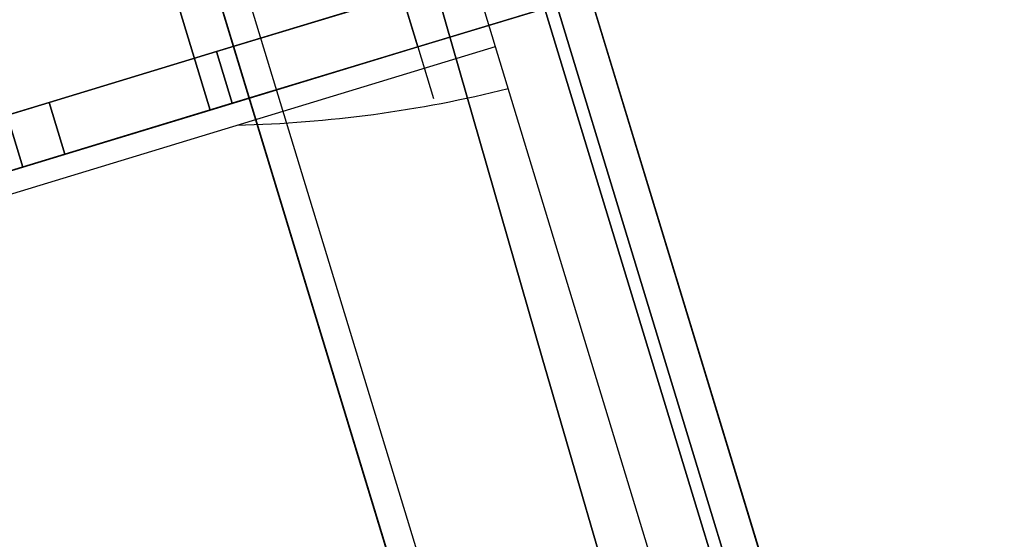
# Model space of a CAD drawing. Units: millimetres. Extents: x 8391 to 53433, y -1155 to 81661.
# Drawn here: x 8613 to 8668, y -557 to -528 of the extents above; entities that cross this region are included whole.
import ezdxf

# ---------------------------------------------------------------- set-up
doc = ezdxf.new("R2010")
doc.units = ezdxf.units.MM
doc.header["$LTSCALE"] = 200
for name, color, linetype in [('72_HWAP_INSERT', 7, 'Continuous'), ('72_HWAP_SS_D3_A_2DFURN_2D3-SEAT-METAL_TQ85', 7, 'Continuous'), ('72_HWAP_SS_D3_A_2DFURN_2D3-SEAT-OTT-TOP', 7, 'Continuous'), ('72_HWAP_SS_D3_A_2DFURN_2D3-SEAT-OTT-TRIM', 7, 'Continuous'), ('72_HWAP_SS_D3_A_2DFURN_2D3-SEAT_2DBFAB_TQ85', 7, 'Continuous'), ('72_HWAP_SS_D3_TODO_CASTOR_COVER', 7, 'Continuous'), ('72_HWAP_SS_D3_TODO_SEAT', 7, 'Continuous')]:
    doc.layers.add(name, color=color, linetype=linetype)

# ---------------------------------------------------------------- blocks, each defined once
blk = doc.blocks.new('72HCSS3TODO_FABRIC')
at = {"extrusion": (-3.155443620884047e-30, 0.0568473942507322, 0.9983828793438426)}
blk.add_ellipse((0.003300176316315628, -1.989076651000232, 0.8988791450497141), major_axis=(2.365161253356037, -3.393809440446881e-13), ratio=0.999026894569404, start_param=1.460251212120079, end_param=1.681341409683252, dxfattribs=at)
at = {"extrusion": (-2.465190328815662e-32, -0.9958597676636766, 0.09090282255710397)}
blk.add_ellipse((0.003300176316315628, 0.02075303013327812, -2.902533685301654), major_axis=(4.663458370970017, 8.731231025986113e-16), ratio=0.7910305261611814, start_param=1.514816164970398, end_param=1.626776456832884, dxfattribs=at)
for points, invisible_edges in [([(0.09032640275972881, 0.283926056098835, 0.7742849090573288), (0.1338223791121891, 0.2836209148406397, 0.7735475509640674), (0.1338177040097435, 0.3076646991728467, 0.7723205909726127), (0.09032053465853096, 0.3078446784971902, 0.7730914257046682)], 15), ([(0.1338223791121891, 0.2836209148406397, 0.7735475509640674), (0.1772943501473492, 0.2831679143904466, 0.7725167999264702), (0.1772976929664765, 0.3074008344649428, 0.771242265319537), (0.1338177040097435, 0.3076646991728467, 0.7723205909726127)], 15), ([(0.09033414816849472, 0.2602201145170966, 0.7729196823117239), (0.1338285439492211, 0.2597497217177533, 0.7722264591214165), (0.1338223791121891, 0.2836209148406397, 0.7735475509640674), (0.09032640275972881, 0.283926056098835, 0.7742849090573288)], 14), ([(0.1338285439492211, 0.2597497217177533, 0.7722264591214165), (0.1772899415013853, 0.2590468818663112, 0.7712585918423641), (0.1772943501473492, 0.2831679143904466, 0.7725167999264702), (0.1338223791121891, 0.2836209148406397, 0.7735475509640674)], 14), ([(0.09034351048467215, 0.2390468671798089, 0.7642386714932456), (0.1338359926221528, 0.2383768014907446, 0.7635988365170496), (0.1338285439492211, 0.2597497217177533, 0.7722264591214165), (0.09033414816849472, 0.2602201145170966, 0.7729196823117239)], 11), ([(0.1338359926221528, 0.2383768014907446, 0.7635988365170496), (0.1772846002577353, 0.2373721874236026, 0.7627068851468107), (0.1772899415013853, 0.2590468818663112, 0.7712585918423641), (0.1338285439492211, 0.2597497217177533, 0.7722264591214165)], 11), ([(0.09035421719545411, 0.2238736412047047, 0.7494567733761858), (0.1338445071219212, 0.2229752464293142, 0.748877932738979), (0.1338359926221528, 0.2383768014907446, 0.7635988365170496), (0.09034351048467215, 0.2390468671798089, 0.7642386714932456)], 14), ([(0.1338445071219212, 0.2229752464293142, 0.748877932738979), (0.1772785080906942, 0.2216255468367763, 0.7480728946683005), (0.1772846002577353, 0.2373721874236026, 0.7627068851468107), (0.1338359926221528, 0.2383768014907446, 0.7635988365170496)], 14), ([(0.1338538694380986, 0.2144950954436808, 0.7307457061764857), (0.1772717982289578, 0.2127656467437191, 0.7300362533566618), (0.1772785080906942, 0.2216255468367763, 0.7480728946683005), (0.1338445071219212, 0.2229752464293142, 0.748877932738979)], 11)]:
    blk.add_3dface(points, dxfattribs=dict(invisible_edges=invisible_edges))
blk = doc.blocks.new('72HCSS3TQ85-0011-H_SEAT-METAL')
mesh = blk.add_polymesh((21, 10), dxfattribs=dict(n_close=True))
for k, corner in enumerate([(0.2356801395289949, 0.370145042399372, 0.6979974143604437), (0.2310633186216364, 0.3709166765012242, 0.706908692130958), (0.2356801395289949, 0.3715321670331377, 0.715832130011945), (0.249053378473036, 0.3719671211041486, 0.7228753047552164), (0.2519607833723967, 0.371919546488698, 0.7228790351476724), (0.2639582099773179, 0.3713476579465578, 0.7158464702219052), (0.2682537084433534, 0.3707759147443994, 0.7069196410750491), (0.2639582099773179, 0.3699605090895375, 0.6980118030170592), (0.2519607833723967, 0.3694381814756298, 0.6909753623588704), (0.249053378473036, 0.369485731867826, 0.6909716804130699), (0.2239959205508057, 0.3762852683817073, 0.6975198756794393), (0.2230380090591098, 0.3751028308665809, 0.7065831306075381), (0.2239959205508057, 0.3776723930154731, 0.7153545428842853), (0.2266674144620993, 0.3834513765127667, 0.7219820937719884), (0.2275747718686034, 0.3852283513814427, 0.721843923911156), (0.2302462900038336, 0.389913094499434, 0.7144025176615585), (0.2312042014950748, 0.3910955077913059, 0.7053392627334598), (0.2302462900038336, 0.3885259698657819, 0.6965678020100572), (0.2275747718686034, 0.3827469621451201, 0.6899402511223541), (0.2266674144620993, 0.3809700114998122, 0.6900784694298417), (0.2010223349461739, 0.3872008085041898, 0.6966708964924735), (0.2001641266715524, 0.3859709901601036, 0.7057378333663729), (0.2010223349461739, 0.3885879331378419, 0.7145055636973195), (0.2034157571683863, 0.394499054887433, 0.7211228438941052), (0.2042286435971619, 0.3963208913588687, 0.7209811374274381), (0.2066220537071786, 0.4011377727291574, 0.7135294604869231), (0.2074802619822549, 0.4023675668498754, 0.7044625236130238), (0.2066220537071786, 0.3997506480953916, 0.6956947932820771), (0.2042286435971619, 0.3938395263459142, 0.6890775130852914), (0.2034157571683863, 0.3920176898744785, 0.6892192195519585), (0.1775076123140025, 0.39690358350515, 0.69591624294332), (0.1767514690304779, 0.3956316650176177, 0.7049864257431224), (0.1775076123140025, 0.3982907081389158, 0.713750910148166), (0.1796163741014425, 0.4043192645807494, 0.7203590823737608), (0.180332609452762, 0.4061810210962449, 0.7202142753211562), (0.182441371240202, 0.4111153129355216, 0.7127534419627951), (0.1831975145241813, 0.4123872798696766, 0.7036832591629927), (0.182441371240202, 0.4097281883018695, 0.6949187747579492), (0.180332609452762, 0.4036996318599222, 0.6883106025323544), (0.1796163741014425, 0.4018378995677949, 0.6884554095849589), (0.1535161140359378, 0.4053670203943511, 0.6952579497915001), (0.1528641068375691, 0.4040583551188774, 0.7043310393906188), (0.1535161140359378, 0.4067541450280032, 0.7130926654430014), (0.1553344623480371, 0.4128851661458839, 0.7196928439704765), (0.1559520481978325, 0.4147817073597935, 0.7195453239051768), (0.1577703965103865, 0.4198184638750035, 0.7120765452953512), (0.1584224037083004, 0.4211271533738454, 0.7030035041428879), (0.1577703965103865, 0.4184313392412378, 0.6942418780905053), (0.1559520481978325, 0.4123003181234708, 0.6876416995630302), (0.1553344623480371, 0.4104037769095612, 0.6877891711816746), (0.1291134853295262, 0.4125679858938156, 0.6946979064565695), (0.1285673946313182, 0.4112280483022914, 0.7037734183884516), (0.1291134853295262, 0.4139551105275814, 0.7125325736614154), (0.1306364422725892, 0.4201732871781587, 0.7191259696571526), (0.1311537072110696, 0.4220994292984415, 0.7189761725990553), (0.1326766641545873, 0.4272233897931983, 0.7115006114574918), (0.1332227548527953, 0.4285632789379861, 0.7024250995256096), (0.1326766641545873, 0.4258362651594325, 0.6936659442526458), (0.1311537072110696, 0.4196180400621188, 0.6870725482569087), (0.1306364422725892, 0.417691897941836, 0.687222345315006), (0.1043665220204275, 0.4184867137682886, 0.6942375663381861), (0.1039278496687075, 0.4171211478961823, 0.7033150645829345), (0.1043665220204275, 0.4198738868486771, 0.7120722335430322), (0.1055899332941408, 0.426163716102451, 0.7186600581734132), (0.1060054481449697, 0.4281141784435931, 0.7185083716957603), (0.107228847306942, 0.4333097430948101, 0.7110272391888406), (0.1076675196591168, 0.4346753574136528, 0.7019497409440923), (0.107228847306942, 0.431922618461158, 0.6931925719839946), (0.1060054481449697, 0.4256327892072704, 0.6866047473536137), (0.1055899332941408, 0.4236823268661283, 0.6867564338312666), (0.07934296464509316, 0.4231071197281153, 0.6938781890493873), (0.0790129036381586, 0.4217214484940541, 0.7029572375871043), (0.07934296464509316, 0.4244942443617674, 0.7117129047008885), (0.08026345715097705, 0.430839981055783, 0.7182963691322952), (0.08057609552906797, 0.4328094344858755, 0.7181431808083288), (0.08149658803495186, 0.4380609550239569, 0.7106576881024349), (0.08182664904143166, 0.4394466262580181, 0.7015786395647179), (0.08149658803495186, 0.4366738303901911, 0.6928230208975888), (0.08057609552906797, 0.4303280936961755, 0.6862395564661822), (0.08026345715097705, 0.4283586402660831, 0.6863926963434932), (0.05411128649438979, 0.4264164138563729, 0.6936207919699334), (0.05389074520780923, 0.4250164024123251, 0.7027010032273768), (0.05411128649438979, 0.4278035384900249, 0.7114555076214346), (0.05472635311798513, 0.4341893890145911, 0.718035871466904), (0.05493525509518804, 0.4361724559547611, 0.7178816173165217), (0.05555031566336766, 0.4414640418767704, 0.7103930240246904), (0.05577086300536394, 0.4428640533208181, 0.7013128612139021), (0.05555031566336766, 0.4400768687963819, 0.6925583568198443), (0.05493525509518804, 0.4336910667184384, 0.685977992974375), (0.05472635311798513, 0.4317079997782685, 0.686132198678102), (0.02874054524727399, 0.4284056335217201, 0.6934661017996537), (0.02863012320858616, 0.426996998573145, 0.7025469428636157), (0.02874054524727399, 0.4297927581554859, 0.7113007690044997), (0.02904849943979571, 0.4362026866676842, 0.7178792918770687), (0.02915309274021638, 0.4381939410926634, 0.7177244079201679), (0.0294610469327381, 0.4435095565555685, 0.710233925208781), (0.02957146897142593, 0.44491823995088, 0.701153084144819), (0.0294610469327381, 0.4421224319219164, 0.692399258003935), (0.02915309274021638, 0.4357125518563407, 0.685820735131366), (0.02904849943979571, 0.4337212974313616, 0.6859756190882668), (0.003300176316315628, 0.4290693042522662, 0.693414457665135), (0.003300176316315628, 0.4276578109510183, 0.7024955409623733), (0.003300176316315628, 0.430456428886032, 0.7112491733166363), (0.003300176316315628, 0.4368743995430577, 0.7178270179360315), (0.003300176316315628, 0.4388683669806142, 0.7176719401925096), (0.003300176316315628, 0.444192073035083, 0.7101808276746042), (0.003300176316315628, 0.4456035663363309, 0.7010997928240211), (0.003300176316315628, 0.4428049484013172, 0.6923461604697582), (0.003300176316315628, 0.4363869777442915, 0.6857683158503629), (0.003300176316315628, 0.4343930103067351, 0.6859233935938849), (-0.02214019261464273, 0.4284056335217201, 0.6934661017996537), (-0.02202976906164622, 0.426996998573145, 0.7025469428636157), (-0.02214019261464273, 0.4297927581554859, 0.7113007690044997), (-0.0224481468067097, 0.4362026866676842, 0.7178792918770687), (-0.02255274010758512, 0.4381939410926634, 0.7177244079201679), (-0.02286069430010684, 0.4435095565555685, 0.710233925208781), (-0.02297111633879467, 0.44491823995088, 0.701153084144819), (-0.02286069430010684, 0.4421224319219164, 0.692399258003935), (-0.02255274010758512, 0.4357125518563407, 0.685820735131366), (-0.0224481468067097, 0.4337212974313616, 0.6859756190882668), (-0.04751093537561246, 0.4264164138563729, 0.6936207919699334), (-0.04729039106132404, 0.4250164024123251, 0.7027010032273768), (-0.04751093537561246, 0.4278035384900249, 0.7114555076214346), (-0.04812599897104519, 0.4341893890145911, 0.718035871466904), (-0.04833490094870285, 0.4361724559547611, 0.7178816173165217), (-0.04894996454459033, 0.4414640418767704, 0.7103930240246904), (-0.04917050885887875, 0.4428640533208181, 0.7013128612139021), (-0.04894996454459033, 0.4400768687963819, 0.6925583568198443), (-0.04833490094870285, 0.4336910667184384, 0.685977992974375), (-0.04812599897104519, 0.4317079997782685, 0.686132198678102), (-0.0727426165540237, 0.4231071197281153, 0.6938781890493873), (-0.07241255554754389, 0.4217214484940541, 0.7029572375871043), (-0.0727426165540237, 0.4244942443617674, 0.7117129047008885), (-0.07366310300449186, 0.430839981055783, 0.7182963691322952), (-0.07397574138258278, 0.4328094344858755, 0.7181431808083288), (-0.07489623388846667, 0.4380609550239569, 0.7106576881024349), (-0.07522629489494648, 0.4394466262580181, 0.7015786395647179), (-0.07489623388846667, 0.4366738303901911, 0.6928230208975888), (-0.07397574138258278, 0.4303280936961755, 0.6862395564661822), (-0.07366310300449186, 0.4283586402660831, 0.6863926963434932), (-0.0977661739298128, 0.4184867137682886, 0.6942375663381861), (-0.09732750157763803, 0.4171211478961823, 0.7033150645829345), (-0.0977661739298128, 0.4198738868486771, 0.7120722335430322), (-0.09898957309178513, 0.426163716102451, 0.7186600581734132), (-0.09940509399848452, 0.4281141784435931, 0.7185083716957603), (-0.1006284931604569, 0.4333097430948101, 0.7110272391888406), (-0.1010671715680473, 0.4346753574136528, 0.7019497409440923), (-0.1006284931604569, 0.431922618461158, 0.6931925719839946), (-0.09940509399848452, 0.4256327892072704, 0.6866047473536137), (-0.09898957309178513, 0.4236823268661283, 0.6867564338312666), (-0.1225131372384567, 0.4125679858938156, 0.6946979064565695), (-0.1219670465402487, 0.4112280483022914, 0.7037734183884516), (-0.1225131372384567, 0.4139551105275814, 0.7125325736614154), (-0.1240360941819745, 0.4201732871781587, 0.7191259696571526), (-0.1245533591204548, 0.4220994292984415, 0.7189761725990553), (-0.1260763160635179, 0.4272233897931983, 0.7115006114574918), (-0.1266224067617259, 0.4285632789379861, 0.7024250995256096), (-0.1260763160635179, 0.4258362651594325, 0.6936659442526458), (-0.1245533591204548, 0.4196180400621188, 0.6870725482569087), (-0.1240360941819745, 0.417691897941836, 0.687222345315006), (-0.1469157538335821, 0.4053670203943511, 0.6952579497915001), (-0.1462637466352135, 0.4040583551188774, 0.7043310393906188), (-0.1469157538335821, 0.4067541450280032, 0.7130926654430014), (-0.1487341021456814, 0.4128851661458839, 0.7196928439704765), (-0.1493517001072178, 0.4147817073597935, 0.7195453239051768), (-0.151170048419317, 0.4198184638750035, 0.7120765452953512), (-0.1518220556176857, 0.4211271533738454, 0.7030035041428879), (-0.151170048419317, 0.4184313392412378, 0.6942418780905053), (-0.1493517001072178, 0.4123003181234708, 0.6876416995630302), (-0.1487341021456814, 0.4104037769095612, 0.6877891711816746), (-0.1709072642233878, 0.39690358350515, 0.69591624294332), (-0.1701511209394084, 0.3956316650176177, 0.7049864257431224), (-0.1709072642233878, 0.3982907081389158, 0.713750910148166), (-0.1730160260108278, 0.4043192645807494, 0.7203590823737608), (-0.1737322492504063, 0.4061810210962449, 0.7202142753211562), (-0.1758410231495873, 0.4111153129355216, 0.7127534419627951), (-0.1765971664331119, 0.4123872798696766, 0.7036832591629927), (-0.1758410231495873, 0.4097281883018695, 0.6949187747579492), (-0.1737322492504063, 0.4036996318599222, 0.6883106025323544), (-0.1730160260108278, 0.4018378995677949, 0.6884554095849589), (-0.1944219868555592, 0.3872008085041898, 0.6966708964924735), (-0.1935637785804829, 0.3859709901601036, 0.7057378333663729), (-0.1944219868555592, 0.3885879331378419, 0.7145055636973195), (-0.1968153969660307, 0.394499054887433, 0.7211228438941052), (-0.1976282955060924, 0.3963208913588687, 0.7209811374274381), (-0.2000217056165638, 0.4011377727291574, 0.7135294604869231), (-0.2008799138916402, 0.4023675668498754, 0.7044625236130238), (-0.2000217056165638, 0.3997506480953916, 0.6956947932820771), (-0.1976282955060924, 0.3938395263459142, 0.6890775130852914), (-0.1968153969660307, 0.3920176898744785, 0.6892192195519585), (-0.2173955724597363, 0.3762852683817073, 0.6975198756794393), (-0.2164376367450132, 0.3751028308665809, 0.7065831306075381), (-0.2173955724597363, 0.3776723930154731, 0.7153545428842853), (-0.2200670663714845, 0.3834513765127667, 0.7219820937719884), (-0.2209744237779887, 0.3852283513814427, 0.721843923911156), (-0.2236459419127641, 0.389913094499434, 0.7144025176615585), (-0.2246038534044601, 0.3910955077913059, 0.7053392627334598), (-0.2236459419127641, 0.3885259698657819, 0.6965678020100572), (-0.2209744237779887, 0.3827469621451201, 0.6899402511223541), (-0.2200670663714845, 0.3809700114998122, 0.6900784694298417), (-0.2291200748318261, 0.3700938585080848, 0.6980014354328312), (-0.2243151113389104, 0.3708927680768284, 0.7069105815505135), (-0.2291200748318261, 0.3714809831418506, 0.7158361026376773), (-0.2416187305320818, 0.3720503524579044, 0.7228688613500655), (-0.245884143625517, 0.3719693012036487, 0.7228751594152507), (-0.2574150773862129, 0.371806084422019, 0.7158108134836259), (-0.2616152086116017, 0.3710071506299073, 0.7069016673659436), (-0.2574150773862129, 0.3704189355649987, 0.6979761462787799), (-0.245884143625517, 0.369487911967326, 0.6909714866264487), (-0.2416187305320818, 0.3695689874449499, 0.6909651885612635)]):
    mesh.set_mesh_vertex(divmod(k, 10), corner)
blk = doc.blocks.new('72HCSS3TQ80-0005_SEAT-CAST')
for points in [[(6.007301807403564, 11.10483169555664, 2.67673921585083), (6.007301807403564, 11.20224857330322, 2.810823202133179), (6.007301807403564, 11.54599571228027, 2.467076778411865), (6.007301807403564, 11.41191101074219, 2.369658946990967)], [(6.007301807403564, 11.41191101074219, 0.737910807132721), (6.007301807403564, 11.54599571228027, 0.6404930353164673), (6.007301807403564, 11.20224857330322, 0.2967464923858643), (6.007301807403564, 11.10483169555664, 0.4308305978775024)], [(6.007301807403564, 10.71788787841797, 2.873896837234497), (6.007301807403564, 10.76910305023193, 3.031522035598755), (6.007301807403564, 11.20224857330322, 2.810823202133179), (6.007301807403564, 11.10483169555664, 2.67673921585083)], [(6.007301807403564, 11.10483169555664, 0.4308305978775024), (6.007301807403564, 11.20224857330322, 0.2967464923858643), (6.007301807403564, 10.76910305023193, 0.07604764401912689), (6.007301807403564, 10.71788787841797, 0.2336729466915131)], [(6.007301807403564, 10.2889575958252, 2.941832780838013), (6.007301807403564, 10.2889575958252, 3.107569694519043), (6.007301807403564, 10.76910305023193, 3.031522035598755), (6.007301807403564, 10.71788787841797, 2.873896837234497)], [(6.007301807403564, 10.71788787841797, 0.2336729466915131), (6.007301807403564, 10.76910305023193, 0.07604764401912689), (6.007301807403564, 10.2889575958252), (6.007301807403564, 10.2889575958252, 0.165737047791481)], [(6.007301807403564, 9.860027313232422, 2.873896837234497), (6.007301807403564, 9.80881118774414, 3.031522035598755), (6.007301807403564, 10.2889575958252, 3.107569694519043), (6.007301807403564, 10.2889575958252, 2.941832780838013)], [(6.007301807403564, 10.2889575958252, 0.165737047791481), (6.007301807403564, 10.2889575958252), (6.007301807403564, 9.80881118774414, 0.07604764401912689), (6.007301807403564, 9.860027313232422, 0.2336729466915131)]]:
    blk.add_3dface(points)
mesh = blk.add_polymesh((2, 20), dxfattribs=dict(n_close=True))
for k, corner in enumerate([(6.007301807403564, 11.84274196624756, 1.553784847259521), (6.007301807403564, 11.76669406890869, 1.073638916015625), (6.007301807403564, 11.54599571228027, 0.6404930353164673), (6.007301807403564, 11.20224857330322, 0.2967464923858643), (6.007301807403564, 10.76910305023193, 0.07604764401912689), (6.007301807403564, 10.2889575958252), (6.007301807403564, 9.80881118774414, 0.07604764401912689), (6.007301807403564, 9.375665664672852, 0.2967464923858643), (6.007301807403564, 9.0319185256958, 0.6404930353164673), (6.007301807403564, 8.811220169067383, 1.073638916015625), (6.007301807403564, 8.735172271728516, 1.553784847259521), (6.007301807403564, 8.811220169067383, 2.033930778503418), (6.007301807403564, 9.0319185256958, 2.467076778411865), (6.007301807403564, 9.375665664672852, 2.810823202133179), (6.007301807403564, 9.80881118774414, 3.031522035598755), (6.007301807403564, 10.2889575958252, 3.107569694519043), (6.007301807403564, 10.76910305023193, 3.031522035598755), (6.007301807403564, 11.20224857330322, 2.810823202133179), (6.007301807403564, 11.54599571228027, 2.467076778411865), (6.007301807403564, 11.76669406890869, 2.033930778503418), (6.684592723846436, 11.84274196624756, 1.553784847259521), (6.684592723846436, 11.76669406890869, 1.073638916015625), (6.684592723846436, 11.54599571228027, 0.6404930353164673), (6.684592723846436, 11.20224857330322, 0.2967464923858643), (6.684592723846436, 10.76910305023193, 0.07604764401912689), (6.684592723846436, 10.2889575958252), (6.684592723846436, 9.80881118774414, 0.07604764401912689), (6.684592723846436, 9.375665664672852, 0.2967464923858643), (6.684592723846436, 9.0319185256958, 0.6404930353164673), (6.684592723846436, 8.811220169067383, 1.073638916015625), (6.684592723846436, 8.735172271728516, 1.553784847259521), (6.684592723846436, 8.811220169067383, 2.033930778503418), (6.684592723846436, 9.0319185256958, 2.467076778411865), (6.684592723846436, 9.375665664672852, 2.810823202133179), (6.684592723846436, 9.80881118774414, 3.031522035598755), (6.684592723846436, 10.2889575958252, 3.107569694519043), (6.684592723846436, 10.76910305023193, 3.031522035598755), (6.684592723846436, 11.20224857330322, 2.810823202133179), (6.684592723846436, 11.54599571228027, 2.467076778411865), (6.684592723846436, 11.76669406890869, 2.033930778503418)]):
    mesh.set_mesh_vertex(divmod(k, 20), corner)
mesh = blk.add_polymesh((2, 20), dxfattribs=dict(n_close=True))
for k, corner in enumerate([(6.007301807403564, 11.67700481414795, 1.553784847259521), (6.007301807403564, 11.60906887054443, 1.124854445457458), (6.007301807403564, 11.41191101074219, 0.737910807132721), (6.007301807403564, 11.10483169555664, 0.4308305978775024), (6.007301807403564, 10.71788787841797, 0.2336729466915131), (6.007301807403564, 10.2889575958252, 0.165737047791481), (6.007301807403564, 9.860027313232422, 0.2336729466915131), (6.007301807403564, 9.47308349609375, 0.4308305978775024), (6.007301807403564, 9.166003227233887, 0.737910807132721), (6.007301807403564, 8.96884536743164, 1.124854445457458), (6.007301807403564, 8.900909423828125, 1.553784847259521), (6.007301807403564, 8.96884536743164, 1.982715249061584), (6.007301807403564, 9.166003227233887, 2.369658946990967), (6.007301807403564, 9.47308349609375, 2.67673921585083), (6.007301807403564, 9.860027313232422, 2.873896837234497), (6.007301807403564, 10.2889575958252, 2.941832780838013), (6.007301807403564, 10.71788787841797, 2.873896837234497), (6.007301807403564, 11.10483169555664, 2.67673921585083), (6.007301807403564, 11.41191101074219, 2.369658946990967), (6.007301807403564, 11.60906887054443, 1.982715249061584), (6.126823902130127, 11.67700481414795, 1.553784847259521), (6.126823902130127, 11.60906887054443, 1.124854445457458), (6.126823902130127, 11.41191101074219, 0.737910807132721), (6.126823902130127, 11.10483169555664, 0.4308305978775024), (6.126823902130127, 10.71788787841797, 0.2336729466915131), (6.126823902130127, 10.2889575958252, 0.165737047791481), (6.126823902130127, 9.860027313232422, 0.2336729466915131), (6.126823902130127, 9.47308349609375, 0.4308305978775024), (6.126823902130127, 9.166003227233887, 0.737910807132721), (6.126823902130127, 8.96884536743164, 1.124854445457458), (6.126823902130127, 8.900909423828125, 1.553784847259521), (6.126823902130127, 8.96884536743164, 1.982715249061584), (6.126823902130127, 9.166003227233887, 2.369658946990967), (6.126823902130127, 9.47308349609375, 2.67673921585083), (6.126823902130127, 9.860027313232422, 2.873896837234497), (6.126823902130127, 10.2889575958252, 2.941832780838013), (6.126823902130127, 10.71788787841797, 2.873896837234497), (6.126823902130127, 11.10483169555664, 2.67673921585083), (6.126823902130127, 11.41191101074219, 2.369658946990967), (6.126823902130127, 11.60906887054443, 1.982715249061584)]):
    mesh.set_mesh_vertex(divmod(k, 20), corner)
blk = doc.blocks.new('72HCSS3TQ80-0005_SEAT-METAL')
at = {"extrusion": (-1, -6.85779579316355e-17, -4.704652334924103e-16)}
blk.add_line((6.007301807403564, 10.2889575958252, 1.553784847259521), (5.887779712677002, 10.2889575958252, 1.553784847259521), dxfattribs=at)
for points, invisible_edges in [([(5.99464225769043, 11.17939281463623, 1.843104839324951), (6.126823902130127, 11.60906887054443, 1.982715249061584), (6.126823902130127, 11.67700481414795, 1.553784847259521), (5.99464225769043, 11.22521686553955, 1.553784847259521)], 13), ([(5.99464225769043, 11.22521686553955, 1.553784847259521), (6.126823902130127, 11.67700481414795, 1.553784847259521), (6.126823902130127, 11.60906887054443, 1.124854445457458), (5.99464225769043, 11.17939281463623, 1.264464855194092)], 13), ([(5.99464225769043, 11.04640674591064, 2.104104280471802), (6.126823902130127, 11.41191101074219, 2.369658946990967), (6.126823902130127, 11.60906887054443, 1.982715249061584), (5.99464225769043, 11.17939281463623, 1.843104839324951)], 13), ([(5.99464225769043, 11.17939281463623, 1.264464855194092), (6.126823902130127, 11.60906887054443, 1.124854445457458), (6.126823902130127, 11.41191101074219, 0.737910807132721), (5.99464225769043, 11.04640674591064, 1.003465533256531)], 13), ([(5.99464225769043, 10.83927631378174, 2.311234474182129), (6.126823902130127, 11.10483169555664, 2.67673921585083), (6.126823902130127, 11.41191101074219, 2.369658946990967), (5.99464225769043, 11.04640674591064, 2.104104280471802)], 13), ([(5.99464225769043, 11.04640674591064, 1.003465533256531), (6.126823902130127, 11.41191101074219, 0.737910807132721), (6.126823902130127, 11.10483169555664, 0.4308305978775024), (5.99464225769043, 10.83927631378174, 0.7963352203369141)], 13), ([(5.99464225769043, 10.57827758789062, 2.444220304489136), (6.126823902130127, 10.71788787841797, 2.873896837234497), (6.126823902130127, 11.10483169555664, 2.67673921585083), (5.99464225769043, 10.83927631378174, 2.311234474182129)], 13), ([(5.99464225769043, 10.83927631378174, 0.7963352203369141), (6.126823902130127, 11.10483169555664, 0.4308305978775024), (6.126823902130127, 10.71788787841797, 0.2336729466915131), (5.99464225769043, 10.57827758789062, 0.6633493900299072)], 13), ([(5.887779712677002, 10.2889575958252, 1.553784847259521), (5.914588928222656, 10.76037311553955, 1.553784847259521), (5.914588928222656, 10.73730087280273, 1.408109307289124), (5.887779712677002, 10.2889575958252, 1.553784847259521)], 7), ([(5.887779712677002, 10.2889575958252, 1.553784847259521), (5.914588928222656, 10.73730087280273, 1.699460506439209), (5.914588928222656, 10.76037311553955, 1.553784847259521), (5.887779712677002, 10.2889575958252, 1.553784847259521)], 7), ([(5.887779712677002, 10.2889575958252, 1.553784847259521), (5.914588928222656, 10.73730087280273, 1.408109307289124), (5.914588928222656, 10.6703405380249, 1.276693344116211), (5.887779712677002, 10.2889575958252, 1.553784847259521)], 7), ([(5.887779712677002, 10.2889575958252, 1.553784847259521), (5.914588928222656, 10.6703405380249, 1.830876350402832), (5.914588928222656, 10.73730087280273, 1.699460506439209), (5.887779712677002, 10.2889575958252, 1.553784847259521)], 7), ([(5.99464225769043, 10.2889575958252, 2.490044116973877), (6.126823902130127, 10.2889575958252, 2.941832780838013), (6.126823902130127, 10.71788787841797, 2.873896837234497), (5.99464225769043, 10.57827758789062, 2.444220304489136)], 13), ([(5.99464225769043, 10.57827758789062, 0.6633493900299072), (6.126823902130127, 10.71788787841797, 0.2336729466915131), (6.126823902130127, 10.2889575958252, 0.165737047791481), (5.99464225769043, 10.2889575958252, 0.6175256371498108)], 13), ([(5.887779712677002, 10.2889575958252, 1.553784847259521), (5.914588928222656, 10.56604862213135, 1.935168504714966), (5.914588928222656, 10.6703405380249, 1.830876350402832), (5.887779712677002, 10.2889575958252, 1.553784847259521)], 7), ([(5.887779712677002, 10.2889575958252, 1.553784847259521), (5.914588928222656, 10.6703405380249, 1.276693344116211), (5.914588928222656, 10.56604862213135, 1.172401189804077), (5.887779712677002, 10.2889575958252, 1.553784847259521)], 7), ([(5.887779712677002, 10.2889575958252, 1.553784847259521), (5.914588928222656, 10.43463325500488, 2.00212836265564), (5.914588928222656, 10.56604862213135, 1.935168504714966), (5.887779712677002, 10.2889575958252, 1.553784847259521)], 7), ([(5.887779712677002, 10.2889575958252, 1.553784847259521), (5.914588928222656, 10.56604862213135, 1.172401189804077), (5.914588928222656, 10.43463325500488, 1.105441451072693), (5.887779712677002, 10.2889575958252, 1.553784847259521)], 7), ([(5.887779712677002, 10.2889575958252, 1.553784847259521), (5.914588928222656, 10.2889575958252, 2.025201082229614), (5.914588928222656, 10.43463325500488, 2.00212836265564), (5.887779712677002, 10.2889575958252, 1.553784847259521)], 7), ([(5.887779712677002, 10.2889575958252, 1.553784847259521), (5.914588928222656, 10.43463325500488, 1.105441451072693), (5.914588928222656, 10.2889575958252, 1.082368731498718), (5.887779712677002, 10.2889575958252, 1.553784847259521)], 7), ([(5.887779712677002, 10.2889575958252, 1.553784847259521), (5.914588928222656, 9.907573699951172, 1.830876350402832), (5.914588928222656, 10.01186561584473, 1.935168504714966), (5.887779712677002, 10.2889575958252, 1.553784847259521)], 7), ([(5.887779712677002, 10.2889575958252, 1.553784847259521), (5.914588928222656, 10.14328193664551, 2.00212836265564), (5.914588928222656, 10.2889575958252, 2.025201082229614), (5.887779712677002, 10.2889575958252, 1.553784847259521)], 7), ([(5.887779712677002, 10.2889575958252, 1.553784847259521), (5.914588928222656, 10.01186561584473, 1.935168504714966), (5.914588928222656, 10.14328193664551, 2.00212836265564), (5.887779712677002, 10.2889575958252, 1.553784847259521)], 7), ([(5.887779712677002, 10.2889575958252, 1.553784847259521), (5.914588928222656, 10.01186561584473, 1.172401189804077), (5.914588928222656, 9.907573699951172, 1.276693344116211), (5.887779712677002, 10.2889575958252, 1.553784847259521)], 7), ([(5.887779712677002, 10.2889575958252, 1.553784847259521), (5.914588928222656, 9.84061336517334, 1.408109307289124), (5.914588928222656, 9.817541122436523, 1.553784847259521), (5.887779712677002, 10.2889575958252, 1.553784847259521)], 7), ([(5.887779712677002, 10.2889575958252, 1.553784847259521), (5.914588928222656, 9.907573699951172, 1.276693344116211), (5.914588928222656, 9.84061336517334, 1.408109307289124), (5.887779712677002, 10.2889575958252, 1.553784847259521)], 7), ([(5.887779712677002, 10.2889575958252, 1.553784847259521), (5.914588928222656, 10.14328193664551, 1.105441451072693), (5.914588928222656, 10.01186561584473, 1.172401189804077), (5.887779712677002, 10.2889575958252, 1.553784847259521)], 7), ([(5.887779712677002, 10.2889575958252, 1.553784847259521), (5.914588928222656, 9.817541122436523, 1.553784847259521), (5.914588928222656, 9.84061336517334, 1.699460506439209), (5.887779712677002, 10.2889575958252, 1.553784847259521)], 7), ([(5.887779712677002, 10.2889575958252, 1.553784847259521), (5.914588928222656, 9.84061336517334, 1.699460506439209), (5.914588928222656, 9.907573699951172, 1.830876350402832), (5.887779712677002, 10.2889575958252, 1.553784847259521)], 7), ([(5.887779712677002, 10.2889575958252, 1.553784847259521), (5.914588928222656, 10.2889575958252, 1.082368731498718), (5.914588928222656, 10.14328193664551, 1.105441451072693), (5.887779712677002, 10.2889575958252, 1.553784847259521)], 7), ([(5.99464225769043, 9.999637603759766, 2.444220304489136), (6.126823902130127, 9.860027313232422, 2.873896837234497), (6.126823902130127, 10.2889575958252, 2.941832780838013), (5.99464225769043, 10.2889575958252, 2.490044116973877)], 13), ([(5.99464225769043, 10.2889575958252, 0.6175256371498108), (6.126823902130127, 10.2889575958252, 0.165737047791481), (6.126823902130127, 9.860027313232422, 0.2336729466915131), (5.99464225769043, 9.999637603759766, 0.6633493900299072)], 13)]:
    blk.add_3dface(points, dxfattribs=dict(invisible_edges=invisible_edges))
blk = doc.blocks.new('72HCSS3TQ85-0011-UH_SEAT-OTTI-TOP')
for points, invisible_edges in [([(0.04346063733100891, -7.576884746551514, 8.543072700500488), (7.340956211090088, 10.67888164520264, 6.93226957321167), (0.04346063733100891, 10.67888164520264, 6.93226957321167), (0.04346063733100891, -7.576884746551514, 8.543072700500488)], 5), ([(0.04346063733100891, -7.576884746551514, 8.543072700500488), (0.6760098338127136, -7.601119518280029, 8.545210838317871), (7.422909259796143, 8.497121810913086, 7.124777793884277), (7.340956211090088, 10.67888164520264, 6.93226957321167)], 14), ([(0.04346063733100891, -9.440640449523926, 4.302787303924561), (2.112754344940186, -9.384530067443848, 4.302787303924561), (2.112754344940186, 10.67888164520264, 4.302787303924561), (0.04346063733100891, 10.67888164520264, 4.302787303924561)], 10), ([(2.112754344940186, -9.384530067443848, 4.302787303924561), (4.162909984588623, -9.2163667678833, 4.302787303924561), (4.162909984588623, 10.67888164520264, 4.302787303924561), (2.112754344940186, 10.67888164520264, 4.302787303924561)], 10), ([(4.162909984588623, 10.67888164520264, 4.302787303924561), (4.162909984588623, -9.2163667678833, 4.302787303924561), (6.200843811035156, -8.936650276184082, 4.302787303924561), (6.200843811035156, 10.67888164520264, 4.302787303924561)], 5)]:
    blk.add_3dface(points, dxfattribs=dict(invisible_edges=invisible_edges))
blk = doc.blocks.new('72HCSS3TQ85-0011-UH_SEAT-OTTI-TRIM')
at = {"invisible_edges": 1}
blk.add_3dface([(8.609197616577148, 10.67888164520264, 6.93226957321167), (8.609197616577148, 10.6158504486084, 6.217913150787354), (-8.522276878356934, 10.6158504486084, 6.217913150787354), (-8.522276878356934, 10.67888164520264, 6.93226957321167)], dxfattribs=at)
blk.add_3dface([(8.557820320129395, 10.67888164520264, 4.302787303924561), (8.557820320129395, 10.67888164520264, 3.585655927658081), (-8.47089958190918, 10.67888164520264, 3.585655927658081), (-8.47089958190918, 10.67888164520264, 4.302787303924561)])
blk = doc.blocks.new('72HCSS3TQ85-0011-UH_SEAT-BFAB')
at = {"extrusion": (8.44946727259851e-19, 0.08715574249514314, 0.9961946981138378)}
for points, elevation in [([(-3.94582104680012, 9.435579299914119), (-3.605915546417236, 8.744605064393248), (-3.030650854081614, 8.235397338842162), (-2.331040143966675, 7.909171581257326), (-1.58321380612324, 7.712399005869274), (-0.8162886500358583, 7.611314773547564), (-0.04351218786905527, 7.577894210793756), (0.7293673157691954, 7.611314773547564), (1.496292591094971, 7.712399005869274), (2.24402117729187, 7.909138202649712), (2.943642377853394, 8.235342979429497), (3.518738985090749, 8.744681358323874), (3.858899831771851, 9.435579299914119), (4.219404220581055, 9.956541061382902), (4.726567268400686, 10.33621311188345), (5.327985286712646, 10.5353651046543), (5.9615159034729, 10.53341865537766), (7.310813427000539, 10.2856407165382), (8.649993896484375, 9.987999916076163), (8.953103065490723, 9.858612060527273), (9.197395324707031, 9.637392997730949), (9.356124877958791, 9.348566055281003), (9.411911964445608, 9.023752212512965), (9.383619308500784, 6.094998359674875), (9.27601146697998, 3.168085098262092), (9.089168548613088, 0.2451604306546732), (8.823226928710938, -2.67163133621316), (8.478382110624807, -5.58015012742294), (8.054885864286916, -8.478261947654364), (7.93982553484966, -8.808605194104848), (7.717645168304443, -9.078793525710385), (7.415750026702881, -9.255498886118856), (7.07137775424053, -9.316926956183416), (-7.158298969268799, -9.316926956183416), (-7.502671241760254, -9.255498886118856), (-7.804566860169871, -9.078793525710386), (-8.02674674987793, -8.808605194104848), (-8.14180755612324, -8.478261947654364), (-8.565302848815918, -5.58015012742294), (-8.910147666931152, -2.67163133621316), (-9.176090240478516, 0.245160430654673), (-9.362933158845408, 3.168085098262092), (-9.470541000366211, 6.094998359674875), (-9.498833656311035, 9.023752212512965), (-9.443046569824219, 9.348566055281003), (-9.284317016572459, 9.637392997730949), (-9.04002475735615, 9.858612060527271), (-8.736915588349802, 9.987999916076163), (-7.397734641999705, 10.2856407165382), (-6.048437595338328, 10.53341865537766), (-5.414906501740916, 10.5353651046543), (-4.813488483428955, 10.33621311188345), (-4.306325435609324, 9.956541061382902)], 8.195181846620523), ([(-3.94582104680012, 9.43557929991519), (-3.605915546417236, 8.744605064401615), (-3.030650854081614, 8.235397338857826), (-2.331040143966675, 7.909171581254723), (-1.58321380612324, 7.712399005877642), (-0.8162886500358583, 7.61131477356318), (-0.04351218786905527, 7.577894210798451), (0.7293673157691954, 7.61131477356318), (1.496292591094971, 7.712399005877642), (2.24402117729187, 7.909138202661703), (2.943642377853394, 8.235342979434144), (3.518738985090749, 8.744681358321222), (3.858899831771851, 9.43557929991519), (4.219404220581055, 9.956541061402191), (4.726567268400686, 10.33621311186988), (5.327985286712646, 10.53536510465895), (5.9615159034729, 10.53341865539695), (7.310813427000539, 10.28564071653922), (8.649993896484375, 9.987999916069887), (8.953103065490723, 9.858612060539313), (9.197395324707031, 9.63739299773197), (9.356124877958791, 9.348566055304014), (9.411911964445608, 9.023752212506691), (9.383619308500784, 6.09499835967957), (9.27601146697998, 3.168085098244847), (9.089168548613088, 0.2451604306447253), (8.823226928710938, -2.671631336219435), (8.478382110624807, -5.580150127436513), (8.054885864286916, -8.478261947627779), (7.93982553484966, -8.80860519408923), (7.717645168304443, -9.078793525702018), (7.415750026702881, -9.255498886117783), (7.07137775424053, -9.316926956189691), (-7.158298969268799, -9.316926956189691), (-7.502671241760254, -9.255498886117785), (-7.804566860169871, -9.078793525702018), (-8.02674674987793, -8.80860519408923), (-8.14180755612324, -8.478261947627779), (-8.565302848815918, -5.580150127436513), (-8.910147666931152, -2.671631336219436), (-9.176090240478516, 0.245160430644725), (-9.362933158845408, 3.168085098244847), (-9.470541000366211, 6.09499835967957), (-9.498833656311035, 9.023752212506691), (-9.443046569824219, 9.348566055304014), (-9.284317016572459, 9.63739299773197), (-9.04002475735615, 9.858612060539313), (-8.736915588349802, 9.987999916069887), (-7.397734641999705, 10.28564071653922), (-6.048437595338328, 10.53341865539695), (-5.414906501740916, 10.53536510465895), (-4.813488483428955, 10.33621311186988), (-4.306325435609324, 9.956541061402191)], 7.876456260681762), ([(-4.049153327912791, 9.374861717197312), (-3.702768802613718, 8.670716285695148), (-3.096882581681712, 8.134404182424072), (-2.371828556031687, 7.796313762652315), (-1.606322050065501, 7.594889163956941), (-0.8266999721527101, 7.492131233200589), (-0.04351253435015685, 7.458260536178602), (0.7397783994674682, 7.492131233200589), (1.519400239019888, 7.594888687120636), (2.284807443647878, 7.79627990721927), (3.0098876953125, 8.1343545913599), (3.615583896636963, 8.670794486978286), (3.962220430374146, 9.37484455107177), (4.306613445311086, 9.87252426146805), (4.782615184813039, 10.22886848448954), (5.347080707550049, 10.41578388211762), (5.950450897245901, 10.4139299392573), (7.287045478849905, 10.16848564145618), (8.613253593473928, 9.873727798447222), (8.887738227844238, 9.756557464603258), (9.102306365966797, 9.562256813036218), (9.241722106933594, 9.308572769140627), (9.292291641264455, 9.014136314394573), (9.264118194580078, 6.097771644593319), (9.156629562407034, 3.174094200111417), (8.969993591337698, 0.2544007301193095), (8.704345703154104, -2.659166574491235), (8.359881401091116, -5.564470291155195), (7.938267230987549, -8.449707031274203), (7.833967208862305, -8.749157905597272), (7.638869285583496, -8.986412048350013), (7.373773098021047, -9.141577720651826), (7.06080150604248, -9.19740486147027), (-7.147722721099854, -9.19740486147027), (-7.460694313049316, -9.141577720651826), (-7.725790500611765, -8.986412048350013), (-7.920888423890574, -8.749157905597274), (-8.025188446015818, -8.449707031274205), (-8.446803092956543, -5.564470291155196), (-8.791267395019531, -2.659166574491236), (-9.056914329499705, 0.2544007301193092), (-9.243551254272461, 3.174094200111417), (-9.351039886445506, 6.097771644593319), (-9.379213333129883, 9.014136314394573), (-9.328642845124705, 9.308572769140627), (-9.189227104157908, 9.562256813036218), (-8.974659919709666, 9.756557464603258), (-8.700175285339355, 9.873727798447222), (-7.373966693878174, 10.16848564145618), (-6.03737211227417, 10.41392993925729), (-5.434001922607422, 10.41578388211762), (-4.869536399812205, 10.22886848448954), (-4.393534660339355, 9.87252426146805)], 8.354543685913942), ([(-4.049153327912791, 9.374861717197312), (-3.702768802613718, 8.670716285695148), (-3.096882581681712, 8.134404182424072), (-2.371828556031687, 7.796313762652315), (-1.606322050065501, 7.594889163956941), (-0.8266999721527101, 7.492131233200589), (-0.04351253435015685, 7.458260536178602), (0.7397783994674682, 7.492131233200589), (1.519400239019888, 7.594888687120636), (2.284807443647878, 7.79627990721927), (3.0098876953125, 8.1343545913599), (3.615583896636963, 8.670794486978286), (3.962220430374146, 9.37484455107177), (4.306613445311086, 9.87252426146805), (4.782615184813039, 10.22886848448954), (5.347080707550049, 10.41578388211762), (5.950450897245901, 10.4139299392573), (7.287045478849905, 10.16848564145618), (8.613253593473928, 9.873727798447222), (8.887738227844238, 9.756557464603258), (9.102306365966797, 9.562256813036218), (9.241722106933594, 9.308572769140627), (9.292291641264455, 9.014136314394573), (9.264118194580078, 6.097771644593319), (9.156629562407034, 3.174094200111417), (8.969993591337698, 0.2544007301193095), (8.704345703154104, -2.659166574491235), (8.359881401091116, -5.564470291155195), (7.938267230987549, -8.449707031274203), (7.833967208862305, -8.749157905597272), (7.638869285583496, -8.986412048350013), (7.373773098021047, -9.141577720651826), (7.06080150604248, -9.19740486147027), (-7.147722721099854, -9.19740486147027), (-7.460694313049316, -9.141577720651826), (-7.725790500611765, -8.986412048350013), (-7.920888423890574, -8.749157905597274), (-8.025188446015818, -8.449707031274205), (-8.446803092956543, -5.564470291155196), (-8.791267395019531, -2.659166574491236), (-9.056914329499705, 0.2544007301193092), (-9.243551254272461, 3.174094200111417), (-9.351039886445506, 6.097771644593319), (-9.379213333129883, 9.014136314394573), (-9.328642845124705, 9.308572769140627), (-9.189227104157908, 9.562256813036218), (-8.974659919709666, 9.756557464603258), (-8.700175285339355, 9.873727798447222), (-7.373966693878174, 10.16848564145618), (-6.03737211227417, 10.41392993925729), (-5.434001922607422, 10.41578388211762), (-4.869536399812205, 10.22886848448954), (-4.393534660339355, 9.87252426146805)], 8.354543685913942)]:
    blk.add_lwpolyline(points, close=True, dxfattribs=dict(at, elevation=elevation))
for points in [[(-7.06080150604248, 9.890552520755591, 7.521145820617676), (7.147722721099854, 9.890552520755591, 7.521145820617676), (7.158298969268799, 9.995730400081811, 7.351972579956054), (-7.07137775424053, 9.995730400081811, 7.351972579956054)], [(-7.07137775424053, 9.967950820915576, 7.034460544586182), (-7.07137775424053, 9.995730400081811, 7.351972579956054), (7.158298969268799, 9.995730400081811, 7.351972579956054), (7.158298969268799, 9.967950820915576, 7.034460544586182)]]:
    blk.add_3dface(points)
for points, invisible_edges in [([(-7.06080150604248, 9.890552520755591, 7.521145820617676), (-7.373773098021047, 9.834938049316406, 7.526011466979981), (7.460694313049316, 9.834938049316406, 7.526011466979981), (7.147722721099854, 9.890552520755591, 7.521145820617676)], 2), ([(7.725790500611765, 9.68036270140874, 7.539535045623779), (7.460694313049316, 9.834938049316406, 7.526011466979981), (-7.373773098021047, 9.834938049316406, 7.526011466979981), (-7.638869285583496, 9.68036270140874, 7.539535045623779)], 10), ([(-7.638869285583496, 9.68036270140874, 7.539535045623779), (-7.833967208862305, 9.444011688232422, 7.560213088989258), (7.920888423890574, 9.444011688232422, 7.560213088989258), (7.725790500611765, 9.68036270140874, 7.539535045623779)], 10), ([(-7.833967208862305, 9.444011688232422, 7.560213088989258), (-7.938267230987549, 9.145699501048512, 7.586312294006348), (8.025188446015818, 9.145699501048512, 7.586312294006348), (7.920888423890574, 9.444011688232422, 7.560213088989258)], 10), ([(-7.938267230987549, 9.145699501048512, 7.586312294006348), (-8.359881401091116, 6.271441936503834, 7.837777137756348), (8.446803092956543, 6.271441936503834, 7.837777137756348), (8.025188446015818, 9.145699501048512, 7.586312294006348)], 10)]:
    blk.add_3dface(points, dxfattribs=dict(invisible_edges=invisible_edges))
blk = doc.blocks.new('72HCSS2TQ85-0011-BH')
for centre, radius, start, end in [((-0.001444993657059968, -4.930416584014893), 22.20472526550293, 61.7193720196349, 118.2803529513955), ((-0.001444993657059968, -4.930416584014893), 21.49606323242188, 65.45973387333116, 114.5399364565221), ((-0.001511099515482783, -32.95093536376953), 47.80887985229492, 77.28789347807201, 102.7118246629968), ((-0.001511099515482783, -33.15991973876953), 45.6148796081543, 76.26779106505799, 103.7320158683806)]:
    blk.add_arc(centre, radius, start, end)
blk = doc.blocks.new('72HCSS2TODO_OTTO')
for p, q in [((0.1513368502614867, 0.2874100488662634), (0.1513368502614867, 0.2571633728027791)), ((-0.2175232778549798, 0.2571633728027791), (0.2175232778549798, 0.2571633728027791))]:
    blk.add_line(p, q)
blk.add_arc((0.2179517400741133, 0.2536885848999191), 0.06917467179298441, 164.3644725647719, 177.1207114436671)
blk = doc.blocks.new('72hwap_ss2D29603367E904CE785D8FAB7497AD4BD')
at = {"xscale": 0.0254, "yscale": 0.0254}
blk.add_blockref('72HCSS2TQ85-0011-BH', (0, 0), dxfattribs=at)
blk.add_blockref('72HCSS2TODO_OTTO', (0, 0))
blk = doc.blocks.new('XCAD035E3FF878D2D5526CC1D5110EF86B47E6')
at = {"color": 7}
blk.add_blockref('72hwap_ss2D29603367E904CE785D8FAB7497AD4BD', (0, 0), dxfattribs=at)
at = {"layer": '72_HWAP_SS_D3_A_2DFURN_2D3-SEAT-METAL_TQ85', "color": 0}
blk.add_blockref('72HCSS3TQ85-0011-H_SEAT-METAL', (0, 0), dxfattribs=at)
at = {"layer": '72_HWAP_SS_D3_A_2DFURN_2D3-SEAT-METAL_TQ85', "color": 0, "xscale": 0.0254, "yscale": 0.0254, "zscale": 0.0254}
blk.add_blockref('72HCSS3TQ80-0005_SEAT-METAL', (0, 0), dxfattribs=at)
at = {"layer": '72_HWAP_SS_D3_A_2DFURN_2D3-SEAT-OTT-TOP', "color": 0, "xscale": 0.0254, "yscale": 0.0254, "zscale": 0.0254}
blk.add_blockref('72HCSS3TQ85-0011-UH_SEAT-OTTI-TOP', (0, 0), dxfattribs=at)
at = {"layer": '72_HWAP_SS_D3_A_2DFURN_2D3-SEAT-OTT-TRIM', "color": 0, "xscale": 0.0254, "yscale": 0.0254, "zscale": 0.0254}
blk.add_blockref('72HCSS3TQ85-0011-UH_SEAT-OTTI-TRIM', (0, 0), dxfattribs=at)
at = {"layer": '72_HWAP_SS_D3_A_2DFURN_2D3-SEAT_2DBFAB_TQ85', "color": 0, "xscale": 0.0254, "yscale": 0.0254, "zscale": 0.0254}
blk.add_blockref('72HCSS3TQ85-0011-UH_SEAT-BFAB', (0, 0), dxfattribs=at)
at = {"layer": '72_HWAP_SS_D3_TODO_CASTOR_COVER', "color": 0, "xscale": 0.0254, "yscale": 0.0254, "zscale": 0.0254}
blk.add_blockref('72HCSS3TQ80-0005_SEAT-CAST', (0, 0), dxfattribs=at)
at = {"layer": '72_HWAP_SS_D3_TODO_SEAT', "color": 0}
blk.add_blockref('72HCSS3TODO_FABRIC', (0, 0), dxfattribs=at)

msp = doc.modelspace()

# ---------------------------------------------------------------- block references
at = {"layer": '72_HWAP_INSERT', "xscale": 999.9999999988188, "yscale": 999.9999999990687, "zscale": 999.9999999989606, "rotation": 106.927068252091}
msp.add_blockref('XCAD035E3FF878D2D5526CC1D5110EF86B47E6', (8929.537921297215, -599.0520114454084, 0.002930421544704132), dxfattribs=at)

doc.saveas('drawing.dxf')
